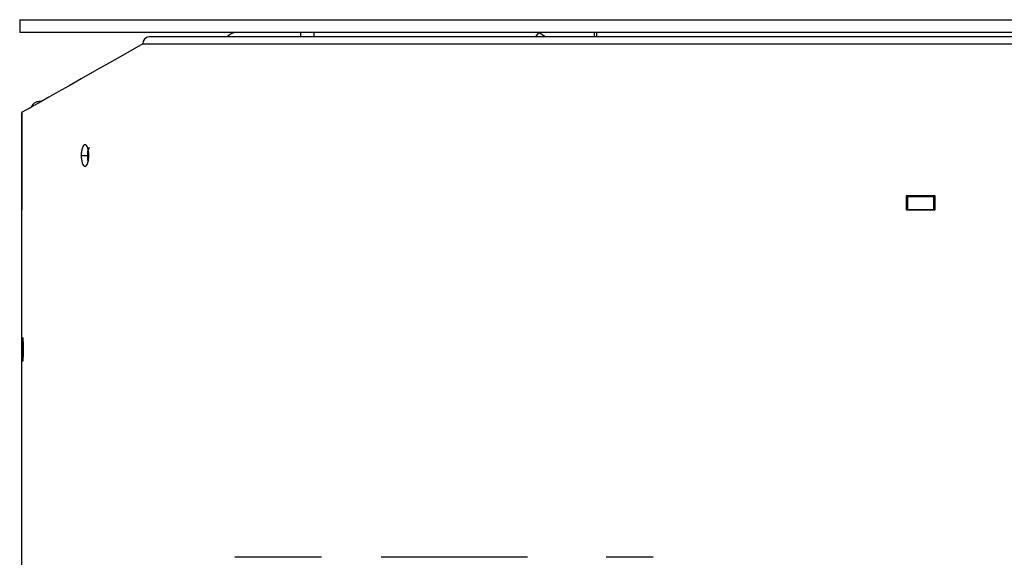
# Model space of a CAD drawing. Units: millimetres. Extents: x -6045 to 415, y 5 to 292.
# Drawn here: x 167 to 190, y 227 to 239 of the extents above; entities that cross this region are included whole.
import ezdxf

# ---------------------------------------------------------------- set-up
doc = ezdxf.new("R2010")
doc.units = ezdxf.units.MM

msp = doc.modelspace()

# ---------------------------------------------------------------- linework, layer by layer
at = {"color": 7, "linetype": 'Continuous', "lineweight": 25}
for p, q in [((167.2839, 239.1155), (167.2839, 238.8155)), ((167.2839, 239.1155), (190.5839, 239.1155)), ((190.5839, 238.8155), (167.2839, 238.8155)), ((213.6739, 238.7155), (170.2793, 238.7155)), ((174.1072, 238.8155), (174.1072, 238.7155)), ((179.2537, 238.7155), (179.3194, 238.8155)), ((179.4716, 238.7155), (179.3194, 238.8155)), ((180.604, 238.8155), (180.604, 238.7155)), ((170.1386, 238.5555), (213.8339, 238.5555)), ((167.7809, 237.2155), (167.7313, 237.2155)), ((167.3343, 236.9617), (167.3339, 236.9615)), ((167.3339, 236.9615), (167.3339, 234.7255)), ((167.3343, 236.9617), (167.3343, 234.7255)), ((167.3345, 164.7155), (167.3345, 236.9618)), ((168.7116, 235.9657), (168.8527, 235.9657)), ((187.8463, 235.0355), (188.5039, 235.0355)), ((187.8463, 234.6955), (187.8463, 235.0355)), ((187.8639, 234.6955), (187.8639, 235.0355)), ((187.8639, 235.0155), (187.8839, 235.0155)), ((187.8839, 234.7155), (187.8839, 235.0155)), ((187.8839, 235.0155), (188.4839, 235.0155)), ((188.4839, 234.7155), (188.4839, 235.0155)), ((188.4839, 235.0155), (188.5039, 235.0155)), ((188.5039, 235.0355), (188.5039, 234.6955)), ((167.3339, 234.7255), (167.3343, 234.7255)), ((167.3343, 234.7255), (167.3345, 234.7255)), ((167.3344, 234.7255), (167.3344, 234.7055)), ((167.3344, 164.7155), (167.3344, 234.7055)), ((167.3344, 234.7055), (167.3345, 234.7055)), ((188.5039, 234.6955), (187.8463, 234.6955)), ((187.8639, 234.7155), (187.8839, 234.7155)), ((187.8839, 234.7155), (188.4839, 234.7155)), ((188.4839, 234.7155), (188.5039, 234.7155)), ((174.2863, 226.6442), (172.2721, 226.6442)), ((179.0576, 226.6442), (175.6653, 226.6442)), ((181.9769, 226.6442), (180.8812, 226.6442))]:
    msp.add_line(p, q, dxfattribs=at)
at = {"color": 8, "linetype": 'Continuous', "lineweight": 25}
for p, q in [((173.8072, 238.7155), (173.8072, 238.8155)), ((180.6604, 238.8155), (180.6604, 238.7155)), ((168.8605, 235.9655), (168.8872, 235.9655)), ((167.3424, 231.4654), (167.364, 231.4654))]:
    msp.add_line(p, q, dxfattribs=at)
at = {"color": 7, "linetype": 'Continuous', "lineweight": 25, "flags": 128}
msp.add_lwpolyline([(170.1386, 238.5555), (169.7365, 238.327), (169.3638, 238.1152), (169.0213, 237.9205), (168.7093, 237.7432), (168.4283, 237.5835), (168.1787, 237.4416), (167.9608, 237.3178), (167.775, 237.2122), (167.6216, 237.1249), (167.5006, 237.0562), (167.4124, 237.006), (167.357, 236.9746), (167.3345, 236.9618)], dxfattribs=at)
at = {"color": 7, "linetype": 'Continuous', "lineweight": 25}
for centre, radius, start, end in [((170.2896, 238.5646), 0.1513, 93.90655, 183.43783), ((172.299, 238.5655), 0.25, 90, 143.1301)]:
    msp.add_arc(centre, radius, start, end, dxfattribs=at)
for points, knots in [([(167.7313, 237.2155), (167.7144, 237.213), (167.6843, 237.2084), (167.6479, 237.1974), (167.6173, 237.178), (167.5879, 237.1476), (167.5704, 237.1198), (167.561, 237.105)], [0, 0, 0, 0, 0.23817872, 0.42542845, 0.5868417, 0.78024015, 1, 1, 1, 1]), ([(168.8872, 235.9655), (168.8872, 236.0344), (168.8784, 236.0931), (168.8521, 236.1666), (168.8425, 236.185), (168.8215, 236.2094), (168.8103, 236.2155), (168.786, 236.2155), (168.7748, 236.2094), (168.7543, 236.185), (168.7451, 236.1669), (168.7282, 236.1178), (168.722, 236.0909), (168.7136, 236.032), (168.7116, 236.0003), (168.7116, 235.9657)], [0, 0, 0, 0, 0.25, 0.25, 0.375, 0.375, 0.5, 0.5, 0.625, 0.625, 0.75, 0.75, 0.875, 0.875, 1, 1, 1, 1]), ([(168.8694, 236.107), (168.8655, 236.0923), (168.8546, 236.0516), (168.8534, 235.9991), (168.8527, 235.9657)], [0, 0, 0, 0, 0.3616838, 1, 1, 1, 1]), ([(168.8605, 235.9655), (168.8615, 235.9925), (168.8635, 236.0464), (168.88, 236.1156), (168.8962, 236.1423), (168.9042, 236.1555)], [0, 0, 0, 0, 0.3337369, 0.6673755, 1, 1, 1, 1]), ([(168.7116, 235.9657), (168.7116, 235.931), (168.7137, 235.899), (168.722, 235.84), (168.7282, 235.8133), (168.745, 235.7644), (168.7544, 235.746), (168.7748, 235.7216), (168.7859, 235.7155), (168.8224, 235.7156), (168.8434, 235.7401), (168.8695, 235.8131), (168.8761, 235.84), (168.8849, 235.8989), (168.8871, 235.9311), (168.8872, 235.9655)], [0, 0, 0, 0, 0.125, 0.125, 0.25, 0.25, 0.375, 0.375, 0.5, 0.5, 0.75, 0.75, 0.875, 0.875, 1, 1, 1, 1]), ([(168.8527, 235.9657), (168.8534, 235.9321), (168.8546, 235.8795), (168.8655, 235.8387), (168.8694, 235.824)], [0, 0, 0, 0, 0.6378304, 1, 1, 1, 1]), ([(168.875, 235.847), (168.8715, 235.8597), (168.8652, 235.8827), (168.8613, 235.925), (168.8608, 235.9518), (168.8605, 235.9655)], [0, 0, 0, 0, 0.3745247, 0.6810754, 1, 1, 1, 1]), ([(167.3424, 231.4654), (167.3424, 231.4717), (167.3424, 231.4841), (167.3425, 231.5024), (167.3426, 231.5203), (167.3427, 231.5377), (167.3428, 231.5546), (167.343, 231.5711), (167.3432, 231.5871), (167.3434, 231.6026), (167.3437, 231.6177), (167.344, 231.6323), (167.3444, 231.6464), (167.3451, 231.6731), (167.3465, 231.7071), (167.3488, 231.7351), (167.3515, 231.7433), (167.3545, 231.735), (167.3575, 231.7072), (167.3597, 231.6694), (167.3612, 231.6331), (167.3622, 231.6032), (167.363, 231.5715), (167.3636, 231.5378), (167.364, 231.5023), (167.364, 231.4779), (167.364, 231.4655)], [0, 0, 0, 0, 0.0216477, 0.0428384, 0.0636567, 0.0841921, 0.1045379, 0.1247899, 0.145045, 0.1654006, 0.1859521, 0.2067925, 0.2280111, 0.2496923, 0.334119, 0.4155719, 0.5000947, 0.5847462, 0.6661999, 0.7504975, 0.7932862, 0.8346044, 0.8751758, 0.915764, 0.9571317, 1, 1, 1, 1]), ([(167.364, 231.4655), (167.364, 231.4598), (167.364, 231.4484), (167.3639, 231.4314), (167.3638, 231.4149), (167.3636, 231.3988), (167.3634, 231.383), (167.3632, 231.3677), (167.3629, 231.3527), (167.3625, 231.3381), (167.3621, 231.3239), (167.3616, 231.3101), (167.3612, 231.2967), (167.3606, 231.2837), (167.3594, 231.2577), (167.3575, 231.224), (167.3545, 231.196), (167.3515, 231.1877), (167.3488, 231.196), (167.3465, 231.2238), (167.345, 231.2616), (167.344, 231.298), (167.3434, 231.3279), (167.343, 231.3596), (167.3427, 231.3933), (167.3425, 231.4287), (167.3424, 231.453), (167.3424, 231.4654)], [0, 0, 0, 0, 0.0199285, 0.0394693, 0.0586896, 0.0776601, 0.0964543, 0.1151478, 0.1338172, 0.1525398, 0.171392, 0.1904485, 0.209782, 0.2294619, 0.2495539, 0.3340115, 0.4154721, 0.4999738, 0.5846384, 0.6661018, 0.7504053, 0.7933682, 0.8347913, 0.8754, 0.9159632, 0.9572524, 1, 1, 1, 1])]:
    msp.add_open_spline(points, degree=3, knots=knots, dxfattribs=at)

doc.saveas('drawing.dxf')
